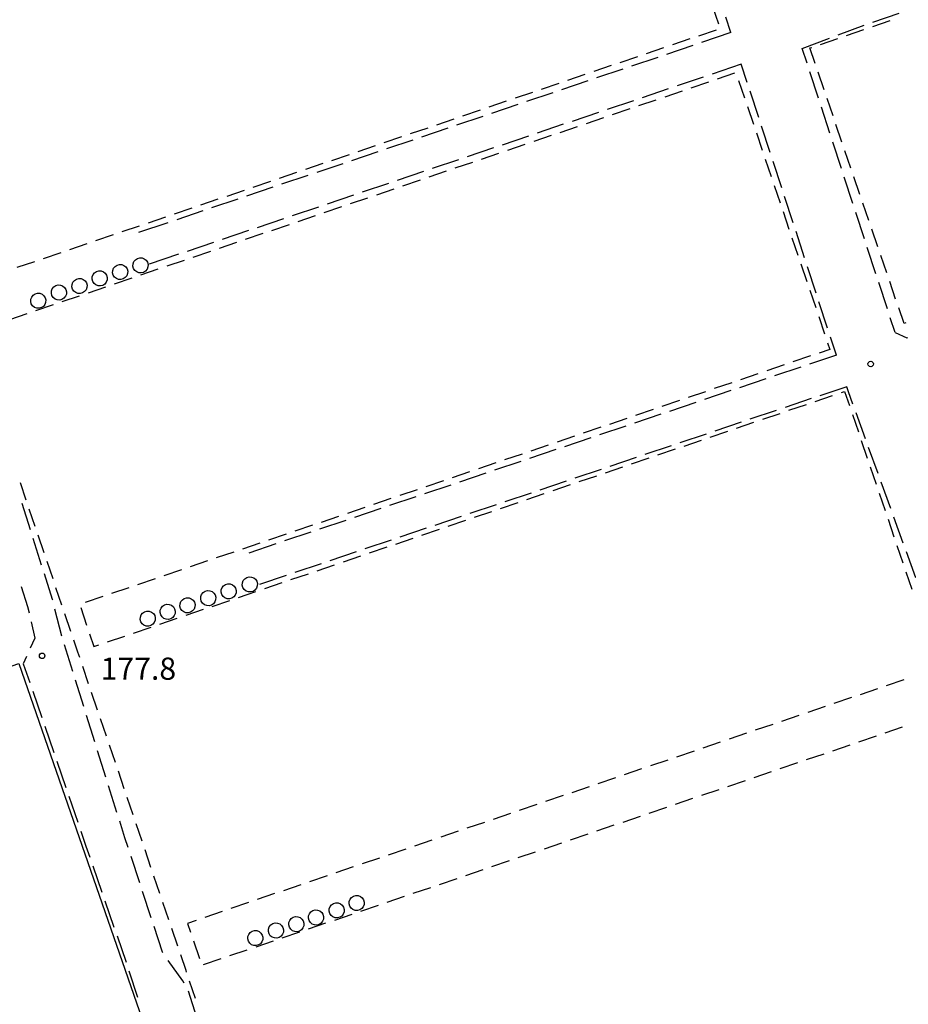
# Model space of a CAD drawing. Units: metres. Extents: x -46055 to -43747, y -144091 to -142373.
# Drawn here: x -45873 to -45753, y -143643 to -143509 of the extents above; entities that cross this region are included whole.
import ezdxf

# ---------------------------------------------------------------- set-up
doc = ezdxf.new("R2010")
doc.units = ezdxf.units.M
doc.header["$LTSCALE"] = 2.5
doc.layers.get('0').update_dxf_attribs({"linetype": 'CONTINUOUS'})
for name, color, linetype in [('2106000', 7, 'CONTINUOUS'), ('3001000', 7, 'CONTINUOUS'), ('3003000', 7, 'CONTINUOUS'), ('4231000', 7, 'CONTINUOUS'), ('7312000', 7, 'CONTINUOUS')]:
    doc.layers.add(name, color=color, linetype=linetype)
doc.styles.add('Dm_Anotation', font='txt')

# ---------------------------------------------------------------- blocks, each defined once
blk = doc.blocks.new('731200')
at = {"color": 0, "linetype": 'ByBlock', "lineweight": -2}
blk.add_circle((0, 0), 0.15, dxfattribs=at)

msp = doc.modelspace()

# ---------------------------------------------------------------- linework, layer by layer
at = {"layer": '2106000', "linetype": 'Continuous'}
for points in [[(-45777.19, -143511.08), (-45777.88, -143508.98)], [(-45757.97, -143509.66), (-45754.43, -143508.44)], [(-45762.66, -143511.39), (-45759.15, -143510.08)], [(-45777.19, -143511.08), (-45781.16, -143512.43)], [(-45767.55, -143513.21), (-45763.84, -143511.83)], [(-45782.35, -143512.83), (-45785.9, -143514.03)], [(-45766.89, -143515.21), (-45767.55, -143513.21)], [(-45787.08, -143514.43), (-45790.64, -143515.62)], [(-45791.82, -143516.02), (-45795.37, -143517.22)], [(-45775.79, -143515.36), (-45779.74, -143516.7)], [(-45774.99, -143517.81), (-45775.79, -143515.36)], [(-45780.93, -143517.1), (-45784.48, -143518.3)], [(-45765.34, -143519.96), (-45766.51, -143516.4)], [(-45796.56, -143517.62), (-45800.11, -143518.82)], [(-45785.67, -143518.7), (-45789.22, -143519.9)], [(-45801.3, -143519.22), (-45804.85, -143520.42)], [(-45773.43, -143522.57), (-45774.6, -143519)], [(-45806.03, -143520.82), (-45809.59, -143522.02)], [(-45790.4, -143520.29), (-45793.96, -143521.49)], [(-45763.78, -143524.71), (-45764.95, -143521.15)], [(-45810.77, -143522.42), (-45814.32, -143523.62)], [(-45795.14, -143521.89), (-45798.69, -143523.09)], [(-45815.51, -143524.02), (-45819.06, -143525.22)], [(-45799.88, -143523.49), (-45803.43, -143524.69)], [(-45771.88, -143527.32), (-45773.04, -143523.75)], [(-45804.61, -143525.09), (-45808.17, -143526.29)], [(-45820.25, -143525.62), (-45823.8, -143526.82)], [(-45809.35, -143526.69), (-45812.91, -143527.89)], [(-45762.23, -143529.46), (-45763.4, -143525.9)], [(-45824.98, -143527.22), (-45828.54, -143528.42)], [(-45829.72, -143528.82), (-45833.27, -143530.02)], [(-45814.09, -143528.29), (-45817.64, -143529.49)], [(-45770.32, -143532.07), (-45771.49, -143528.51)], [(-45834.46, -143530.41), (-45838.01, -143531.61)], [(-45818.83, -143529.89), (-45822.38, -143531.09)], [(-45760.68, -143534.22), (-45761.84, -143530.65)], [(-45839.2, -143532.01), (-45842.75, -143533.21)], [(-45823.56, -143531.49), (-45827.12, -143532.69)], [(-45828.3, -143533.09), (-45831.86, -143534.29)], [(-45768.77, -143536.82), (-45769.93, -143533.26)], [(-45843.93, -143533.61), (-45847.49, -143534.81)], [(-45833.04, -143534.69), (-45836.59, -143535.88)], [(-45848.67, -143535.21), (-45852.22, -143536.41)], [(-45759.12, -143538.97), (-45760.29, -143535.41)], [(-45853.41, -143536.81), (-45857.38, -143538.15)], [(-45837.78, -143536.28), (-45841.33, -143537.48)], [(-45842.51, -143537.88), (-45846.07, -143539.08)], [(-45767.21, -143541.57), (-45768.38, -143538.01)], [(-45847.25, -143539.48), (-45850.8, -143540.68)], [(-45851.99, -143541.08), (-45855.95, -143542.42)], [(-45757.57, -143543.72), (-45758.73, -143540.16)], [(-45765.66, -143546.33), (-45766.82, -143542.76)], [(-45756.01, -143548.47), (-45757.18, -143544.91)], [(-45764.1, -143551.08), (-45765.27, -143547.51)], [(-45754.97, -143551.66), (-45755.62, -143549.66)], [(-45754.97, -143551.66), (-45753.36, -143552.37)], [(-45762.91, -143554.72), (-45763.71, -143552.27)], [(-45753.36, -143552.37), (-45753.24, -143552.32)], [(-45762.91, -143554.72), (-45766.55, -143555.94)], [(-45767.74, -143556.34), (-45771.29, -143557.54)], [(-45772.48, -143557.94), (-45776.03, -143559.14)], [(-45777.22, -143559.53), (-45780.77, -143560.73)], [(-45761.51, -143559), (-45765.14, -143560.22)], [(-45761.28, -143559.7), (-45761.51, -143559)], [(-45760.68, -143561.36), (-45761.28, -143559.7)], [(-45781.95, -143561.13), (-45785.51, -143562.33)], [(-45766.32, -143560.61), (-45769.87, -143561.81)], [(-45786.69, -143562.72), (-45790.25, -143563.92)], [(-45771.06, -143562.21), (-45774.61, -143563.41)], [(-45758.97, -143566.06), (-45760.25, -143562.53)], [(-45775.8, -143563.8), (-45779.35, -143565)], [(-45791.43, -143564.32), (-45794.99, -143565.52)], [(-45780.54, -143565.4), (-45784.09, -143566.6)], [(-45796.17, -143565.91), (-45799.72, -143567.11)], [(-45800.91, -143567.51), (-45804.46, -143568.71)], [(-45785.28, -143567), (-45788.83, -143568.19)], [(-45757.27, -143570.76), (-45758.55, -143567.23)], [(-45805.65, -143569.11), (-45809.2, -143570.3)], [(-45790.01, -143568.59), (-45793.57, -143569.79)], [(-45810.39, -143570.7), (-45813.94, -143571.9)], [(-45794.75, -143570.19), (-45798.31, -143571.38)], [(-45799.49, -143571.78), (-45803.05, -143572.98)], [(-45755.56, -143575.46), (-45756.84, -143571.93)], [(-45815.13, -143572.3), (-45818.68, -143573.49)], [(-45804.23, -143573.38), (-45807.78, -143574.57)], [(-45819.86, -143573.89), (-45823.42, -143575.09)], [(-45872.02, -143578.36), (-45873.15, -143574.79)], [(-45824.6, -143575.49), (-45828.16, -143576.68)], [(-45808.97, -143574.97), (-45812.52, -143576.17)], [(-45829.34, -143577.08), (-45832.9, -143578.28)], [(-45813.71, -143576.57), (-45817.26, -143577.76)], [(-45753.86, -143580.16), (-45755.14, -143576.63)], [(-45834.08, -143578.68), (-45837.63, -143579.87)], [(-45818.45, -143578.16), (-45822, -143579.36)], [(-45870.51, -143583.13), (-45871.64, -143579.55)], [(-45823.18, -143579.76), (-45826.74, -143580.95)], [(-45838.82, -143580.27), (-45842.46, -143581.5)], [(-45827.92, -143581.35), (-45831.48, -143582.55)], [(-45752.15, -143584.86), (-45753.43, -143581.33)], [(-45832.66, -143582.95), (-45836.22, -143584.14)], [(-45869.04, -143587.77), (-45870.13, -143584.32)], [(-45837.4, -143584.54), (-45841.02, -143585.76)], [(-45873.27, -143586.02), (-45872.41, -143588.73)], [(-45869.01, -143587.9), (-45869.04, -143587.77)], [(-45872.41, -143588.73), (-45872.2, -143589.61)], [(-45867.78, -143592.74), (-45868.7, -143589.11)], [(-45871.92, -143590.83), (-45871.41, -143593.03)], [(-45871.41, -143593.03), (-45872.04, -143594.39)], [(-45866.3, -143597.52), (-45867.42, -143593.94)], [(-45872.56, -143595.52), (-45873, -143596.48)], [(-45873, -143596.48), (-45872.12, -143599.03)], [(-45864.8, -143602.29), (-45865.93, -143598.71)], [(-45871.71, -143600.21), (-45870.49, -143603.76)], [(-45863.3, -143607.06), (-45864.43, -143603.48)], [(-45870.09, -143604.94), (-45868.87, -143608.49)], [(-45861.81, -143611.83), (-45862.93, -143608.25)], [(-45868.46, -143609.67), (-45867.24, -143613.22)], [(-45860.31, -143616.6), (-45861.43, -143613.02)], [(-45866.84, -143614.4), (-45865.62, -143617.94)], [(-45859.23, -143620.03), (-45859.93, -143617.79)], [(-45865.21, -143619.13), (-45864.5, -143621.18)], [(-45858.79, -143621.36), (-45859.23, -143620.03)], [(-45864.5, -143621.18), (-45863.99, -143622.67)], [(-45857.23, -143626.12), (-45858.4, -143622.55)], [(-45863.58, -143623.85), (-45862.35, -143627.4)], [(-45855.68, -143630.87), (-45856.85, -143627.3)], [(-45861.94, -143628.58), (-45860.71, -143632.12)], [(-45860.3, -143633.3), (-45859.08, -143636.85)], [(-45854.16, -143635.49), (-45855.29, -143632.05)], [(-45854.08, -143635.6), (-45854.16, -143635.49)], [(-45851.39, -143639.38), (-45853.36, -143636.62)], [(-45858.69, -143638.03), (-45857.53, -143641.6)], [(-45851.2, -143639.69), (-45851.39, -143639.38)], [(-45849.5, -143644.36), (-45850.63, -143640.79)]]:
    msp.add_lwpolyline(points, dxfattribs=at)
at = {"layer": '3001000', "flags": 128}
msp.add_lwpolyline([(-45856.51, -143645.74), (-45849.96, -143664.61), (-45878.26, -143674.43), (-45882.64, -143661.82), (-45888.22, -143645.74), (-45901.91, -143606.29), (-45882.64, -143599.6), (-45873.61, -143596.47)], close=True, dxfattribs=at)
at = {"layer": '3003000', "linetype": 'Continuous'}
for points in [[(-45779.69, -143507.54), (-45778.89, -143509.9)], [(-45758, -143510.25), (-45755.64, -143509.44)], [(-45779.21, -143510.73), (-45781.57, -143511.54)], [(-45761.54, -143511.46), (-45759.18, -143510.65)], [(-45782.76, -143511.94), (-45785.12, -143512.74)], [(-45765.08, -143512.67), (-45762.72, -143511.86)], [(-45786.31, -143513.14), (-45788.67, -143513.95)], [(-45766.52, -143513.16), (-45766.26, -143513.08)], [(-45765.8, -143515.27), (-45766.52, -143513.16)], [(-45789.85, -143514.35), (-45792.22, -143515.15)], [(-45793.4, -143515.55), (-45795.77, -143516.36)], [(-45796.95, -143516.76), (-45799.32, -143517.56)], [(-45779.01, -143517.34), (-45776.65, -143516.54)], [(-45764.59, -143518.81), (-45765.39, -143516.45)], [(-45800.5, -143517.96), (-45802.87, -143518.77)], [(-45782.56, -143518.55), (-45780.2, -143517.75)], [(-45776.16, -143517.55), (-45775.36, -143519.92)], [(-45804.05, -143519.17), (-45806.41, -143519.97)], [(-45786.11, -143519.75), (-45783.75, -143518.95)], [(-45763.37, -143522.35), (-45764.18, -143519.99)], [(-45807.6, -143520.38), (-45809.96, -143521.18)], [(-45793.21, -143522.17), (-45790.84, -143521.36)], [(-45789.66, -143520.96), (-45787.29, -143520.16)], [(-45774.96, -143521.1), (-45774.15, -143523.47)], [(-45811.15, -143521.58), (-45813.51, -143522.39)], [(-45796.76, -143523.37), (-45794.39, -143522.57)], [(-45818.24, -143523.99), (-45820.61, -143524.8)], [(-45814.69, -143522.79), (-45817.06, -143523.59)], [(-45800.31, -143524.58), (-45797.94, -143523.77)], [(-45762.16, -143525.89), (-45762.97, -143523.53)], [(-45821.79, -143525.2), (-45824.16, -143526)], [(-45803.85, -143525.78), (-45801.49, -143524.98)], [(-45773.75, -143524.65), (-45772.95, -143527.01)], [(-45825.34, -143526.4), (-45827.71, -143527.21)], [(-45807.4, -143526.99), (-45805.04, -143526.18)], [(-45828.89, -143527.61), (-45831.25, -143528.41)], [(-45810.95, -143528.19), (-45808.59, -143527.39)], [(-45760.95, -143529.43), (-45761.76, -143527.07)], [(-45832.44, -143528.81), (-45834.8, -143529.62)], [(-45814.5, -143529.4), (-45812.13, -143528.6)], [(-45772.55, -143528.2), (-45771.74, -143530.56)], [(-45835.99, -143530.02), (-45838.35, -143530.82)], [(-45818.05, -143530.61), (-45815.68, -143529.8)], [(-45759.74, -143532.97), (-45760.54, -143530.61)], [(-45839.53, -143531.23), (-45841.9, -143532.03)], [(-45821.6, -143531.81), (-45819.23, -143531.01)], [(-45771.34, -143531.75), (-45770.54, -143534.11)], [(-45843.08, -143532.43), (-45845.45, -143533.24)], [(-45828.69, -143534.22), (-45826.33, -143533.42)], [(-45825.14, -143533.02), (-45822.78, -143532.21)], [(-45846.63, -143533.64), (-45849, -143534.44)], [(-45832.24, -143535.43), (-45829.88, -143534.62)], [(-45758.52, -143536.52), (-45759.33, -143534.15)], [(-45853.73, -143536.05), (-45856.09, -143536.85)], [(-45850.18, -143534.84), (-45852.54, -143535.65)], [(-45835.79, -143536.63), (-45833.42, -143535.83)], [(-45770.13, -143535.29), (-45769.33, -143537.66)], [(-45857.28, -143537.25), (-45859.64, -143538.06)], [(-45839.34, -143537.84), (-45836.97, -143537.04)], [(-45860.82, -143538.46), (-45863.19, -143539.26)], [(-45842.89, -143539.04), (-45840.52, -143538.24)], [(-45757.31, -143540.06), (-45758.12, -143537.7)], [(-45864.37, -143539.66), (-45866.74, -143540.47)], [(-45846.44, -143540.25), (-45844.07, -143539.45)], [(-45768.93, -143538.84), (-45768.12, -143541.21)], [(-45867.92, -143540.87), (-45870.29, -143541.67)], [(-45849.98, -143541.46), (-45847.62, -143540.65)], [(-45756.1, -143543.6), (-45756.91, -143541.24)], [(-45871.47, -143542.08), (-45873.84, -143542.88)], [(-45853.53, -143542.66), (-45851.17, -143541.86)], [(-45767.72, -143542.39), (-45766.92, -143544.76)], [(-45857.08, -143543.87), (-45854.72, -143543.06)], [(-45860.63, -143545.07), (-45858.26, -143544.27)], [(-45754.89, -143547.14), (-45755.7, -143544.78)], [(-45867.73, -143547.48), (-45865.36, -143546.68)], [(-45864.18, -143546.28), (-45861.81, -143545.47)], [(-45766.52, -143545.94), (-45765.71, -143548.3)], [(-45871.28, -143548.69), (-45868.91, -143547.89)], [(-45874.82, -143549.9), (-45872.46, -143549.09)], [(-45753.76, -143550.43), (-45754.48, -143548.32)], [(-45765.31, -143549.49), (-45764.51, -143551.85)], [(-45753.51, -143550.34), (-45753.76, -143550.43)], [(-45764.11, -143553.04), (-45763.79, -143553.95)], [(-45763.79, -143553.95), (-45765.25, -143554.44)], [(-45769.98, -143556.05), (-45772.34, -143556.85)], [(-45766.43, -143554.84), (-45768.8, -143555.65)], [(-45773.53, -143557.26), (-45775.89, -143558.06)], [(-45777.08, -143558.46), (-45779.44, -143559.26)], [(-45780.62, -143559.67), (-45782.99, -143560.47)], [(-45762.24, -143559.78), (-45761.8, -143559.63)], [(-45761.8, -143559.63), (-45761.14, -143561.56)], [(-45784.17, -143560.87), (-45786.54, -143561.68)], [(-45769.34, -143562.19), (-45766.97, -143561.39)], [(-45765.79, -143560.99), (-45763.42, -143560.19)], [(-45787.72, -143562.08), (-45790.09, -143562.88)], [(-45772.89, -143563.4), (-45770.52, -143562.6)], [(-45760.74, -143562.74), (-45759.94, -143565.1)], [(-45791.27, -143563.28), (-45793.64, -143564.09)], [(-45776.43, -143564.61), (-45774.07, -143563.8)], [(-45794.82, -143564.49), (-45797.18, -143565.29)], [(-45779.98, -143565.81), (-45777.62, -143565.01)], [(-45798.37, -143565.69), (-45800.73, -143566.5)], [(-45783.53, -143567.02), (-45781.17, -143566.21)], [(-45759.54, -143566.29), (-45758.73, -143568.65)], [(-45801.92, -143566.9), (-45804.28, -143567.7)], [(-45787.08, -143568.22), (-45784.71, -143567.42)], [(-45809.01, -143569.31), (-45811.38, -143570.11)], [(-45805.46, -143568.11), (-45807.83, -143568.91)], [(-45790.63, -143569.43), (-45788.26, -143568.62)], [(-45812.56, -143570.52), (-45814.93, -143571.32)], [(-45794.18, -143570.63), (-45791.81, -143569.83)], [(-45758.33, -143569.84), (-45757.53, -143572.2)], [(-45872.58, -143574.36), (-45873.38, -143572)], [(-45816.11, -143571.72), (-45818.48, -143572.53)], [(-45797.73, -143571.84), (-45795.36, -143571.04)], [(-45819.66, -143572.93), (-45822.02, -143573.73)], [(-45801.27, -143573.05), (-45798.91, -143572.24)], [(-45757.12, -143573.38), (-45756.32, -143575.75)], [(-45823.21, -143574.13), (-45825.57, -143574.94)], [(-45808.37, -143575.46), (-45806.01, -143574.65)], [(-45804.82, -143574.25), (-45802.46, -143573.45)], [(-45871.37, -143577.91), (-45872.18, -143575.55)], [(-45826.75, -143575.34), (-45829.12, -143576.14)], [(-45811.92, -143576.66), (-45809.55, -143575.86)], [(-45830.3, -143576.54), (-45832.67, -143577.35)], [(-45815.47, -143577.87), (-45813.1, -143577.06)], [(-45755.92, -143576.93), (-45755.12, -143579.3)], [(-45833.85, -143577.75), (-45836.22, -143578.55)], [(-45819.02, -143579.07), (-45816.65, -143578.27)], [(-45870.17, -143581.46), (-45870.97, -143579.09)], [(-45837.4, -143578.96), (-45839.77, -143579.76)], [(-45822.56, -143580.28), (-45820.2, -143579.48)], [(-45844.5, -143581.37), (-45846.86, -143582.17)], [(-45840.95, -143580.16), (-45843.31, -143580.96)], [(-45826.11, -143581.48), (-45823.75, -143580.68)], [(-45754.71, -143580.48), (-45753.91, -143582.85)], [(-45868.96, -143585.01), (-45869.77, -143582.64)], [(-45848.05, -143582.57), (-45850.41, -143583.38)], [(-45829.66, -143582.69), (-45827.3, -143581.89)], [(-45851.59, -143583.78), (-45853.96, -143584.58)], [(-45833.21, -143583.9), (-45830.84, -143583.09)], [(-45753.51, -143584.03), (-45752.7, -143586.39)], [(-45855.14, -143584.98), (-45857.51, -143585.79)], [(-45836.76, -143585.1), (-45834.39, -143584.3)], [(-45867.76, -143588.56), (-45868.56, -143586.19)], [(-45858.69, -143586.19), (-45861.06, -143586.99)], [(-45843.86, -143587.51), (-45841.49, -143586.71)], [(-45840.31, -143586.31), (-45837.94, -143585.5)], [(-45862.24, -143587.39), (-45864.61, -143588.2)], [(-45847.4, -143588.72), (-45845.04, -143587.91)], [(-45865.21, -143588.88), (-45864.41, -143591.25)], [(-45850.95, -143589.92), (-45848.59, -143589.12)], [(-45866.55, -143592.1), (-45867.36, -143589.74)], [(-45854.5, -143591.13), (-45852.14, -143590.33)], [(-45858.05, -143592.33), (-45855.68, -143591.53)], [(-45865.6, -143594.9), (-45866.15, -143593.29)], [(-45864.01, -143592.43), (-45863.42, -143594.16)], [(-45861.6, -143593.54), (-45859.23, -143592.74)], [(-45863.42, -143594.16), (-45862.78, -143593.94)], [(-45865.35, -143595.65), (-45865.6, -143594.9)], [(-45864.14, -143599.2), (-45864.94, -143596.84)], [(-45753.79, -143598.66), (-45756.16, -143599.46)], [(-45757.34, -143599.87), (-45759.71, -143600.67)], [(-45862.93, -143602.75), (-45863.74, -143600.38)], [(-45760.89, -143601.07), (-45763.25, -143601.88)], [(-45764.44, -143602.28), (-45766.8, -143603.08)], [(-45861.73, -143606.3), (-45862.53, -143603.93)], [(-45767.99, -143603.48), (-45770.35, -143604.29)], [(-45771.53, -143604.69), (-45773.9, -143605.49)], [(-45756.31, -143605.84), (-45753.95, -143605.04)], [(-45775.08, -143605.89), (-45777.45, -143606.7)], [(-45759.86, -143607.05), (-45757.5, -143606.25)], [(-45860.52, -143609.85), (-45861.33, -143607.48)], [(-45778.63, -143607.1), (-45781, -143607.9)], [(-45763.41, -143608.25), (-45761.05, -143607.45)], [(-45782.18, -143608.31), (-45784.55, -143609.11)], [(-45766.96, -143609.46), (-45764.59, -143608.66)], [(-45789.28, -143610.72), (-45791.64, -143611.52)], [(-45785.73, -143609.51), (-45788.09, -143610.31)], [(-45770.51, -143610.67), (-45768.14, -143609.86)], [(-45859.32, -143613.4), (-45860.12, -143611.03)], [(-45792.82, -143611.92), (-45795.19, -143612.73)], [(-45774.06, -143611.87), (-45771.69, -143611.07)], [(-45796.37, -143613.13), (-45798.74, -143613.93)], [(-45777.61, -143613.08), (-45775.24, -143612.27)], [(-45858.11, -143616.94), (-45858.92, -143614.58)], [(-45799.92, -143614.33), (-45802.29, -143615.14)], [(-45784.7, -143615.49), (-45782.34, -143614.68)], [(-45781.15, -143614.28), (-45778.79, -143613.48)], [(-45803.47, -143615.54), (-45805.84, -143616.34)], [(-45788.25, -143616.69), (-45785.89, -143615.89)], [(-45807.02, -143616.74), (-45809.38, -143617.55)], [(-45791.8, -143617.9), (-45789.43, -143617.1)], [(-45856.91, -143620.49), (-45857.71, -143618.13)], [(-45810.57, -143617.95), (-45812.93, -143618.75)], [(-45795.35, -143619.11), (-45792.98, -143618.3)], [(-45814.12, -143619.16), (-45816.48, -143619.96)], [(-45798.9, -143620.31), (-45796.53, -143619.51)], [(-45817.66, -143620.36), (-45820.03, -143621.16)], [(-45802.45, -143621.52), (-45800.08, -143620.71)], [(-45855.7, -143624.04), (-45856.5, -143621.68)], [(-45821.21, -143621.57), (-45823.58, -143622.37)], [(-45805.99, -143622.72), (-45803.63, -143621.92)], [(-45828.31, -143623.98), (-45830.68, -143624.78)], [(-45824.76, -143622.77), (-45827.13, -143623.58)], [(-45809.54, -143623.93), (-45807.18, -143623.12)], [(-45854.49, -143627.59), (-45855.3, -143625.22)], [(-45831.86, -143625.18), (-45834.22, -143625.99)], [(-45813.09, -143625.13), (-45810.73, -143624.33)], [(-45835.41, -143626.39), (-45837.77, -143627.19)], [(-45816.64, -143626.34), (-45814.27, -143625.54)], [(-45838.96, -143627.59), (-45841.32, -143628.4)], [(-45823.74, -143628.75), (-45821.37, -143627.95)], [(-45820.19, -143627.54), (-45817.82, -143626.74)], [(-45853.29, -143631.14), (-45854.09, -143628.77)], [(-45842.5, -143628.8), (-45844.87, -143629.6)], [(-45827.28, -143629.96), (-45824.92, -143629.15)], [(-45846.05, -143630.01), (-45848.42, -143630.81)], [(-45830.83, -143631.16), (-45828.47, -143630.36)], [(-45849.6, -143631.21), (-45850.76, -143631.61)], [(-45850.76, -143631.61), (-45850.36, -143632.81)], [(-45834.38, -143632.37), (-45832.02, -143631.56)], [(-45852.88, -143632.33), (-45852.89, -143632.32)], [(-45852.08, -143634.69), (-45852.88, -143632.33)], [(-45837.93, -143633.57), (-45835.56, -143632.77)], [(-45849.95, -143633.99), (-45849.15, -143636.36)], [(-45841.48, -143634.78), (-45839.11, -143633.97)], [(-45850.96, -143638), (-45851.68, -143635.87)], [(-45845.03, -143635.98), (-45842.66, -143635.18)], [(-45848.58, -143637.19), (-45846.21, -143636.39)], [(-45850.88, -143638.23), (-45850.96, -143638)], [(-45849.67, -143641.78), (-45850.48, -143639.42)]]:
    msp.add_lwpolyline(points, dxfattribs=at)
at = {"layer": '4231000', "flags": 128}
for points in [[(-45858.94, -143543.05), (-45858.85, -143543.36), (-45858.87, -143543.68), (-45858.98, -143543.98), (-45859.18, -143544.23), (-45859.45, -143544.41), (-45859.76, -143544.49), (-45860.08, -143544.48), (-45860.38, -143544.36), (-45860.63, -143544.16), (-45860.81, -143543.89), (-45860.89, -143543.58), (-45860.88, -143543.26), (-45860.76, -143542.96), (-45860.56, -143542.71), (-45860.29, -143542.53), (-45859.98, -143542.45), (-45859.66, -143542.46), (-45859.36, -143542.58), (-45859.11, -143542.78)], [(-45856.18, -143542.16), (-45856.1, -143542.47), (-45856.11, -143542.79), (-45856.23, -143543.09), (-45856.43, -143543.34), (-45856.7, -143543.52), (-45857.01, -143543.6), (-45857.33, -143543.59), (-45857.63, -143543.47), (-45857.88, -143543.27), (-45858.05, -143543), (-45858.14, -143542.69), (-45858.12, -143542.37), (-45858.01, -143542.07), (-45857.81, -143541.82), (-45857.54, -143541.64), (-45857.23, -143541.56), (-45856.91, -143541.57), (-45856.61, -143541.69), (-45856.36, -143541.89)], [(-45861.71, -143543.92), (-45861.62, -143544.23), (-45861.64, -143544.55), (-45861.75, -143544.85), (-45861.95, -143545.1), (-45862.22, -143545.28), (-45862.53, -143545.36), (-45862.85, -143545.34), (-45863.16, -143545.23), (-45863.41, -143545.03), (-45863.58, -143544.76), (-45863.67, -143544.45), (-45863.65, -143544.13), (-45863.54, -143543.83), (-45863.34, -143543.58), (-45863.07, -143543.4), (-45862.76, -143543.32), (-45862.44, -143543.33), (-45862.14, -143543.45), (-45861.89, -143543.65)], [(-45867.23, -143545.83), (-45867.15, -143546.14), (-45867.16, -143546.46), (-45867.28, -143546.76), (-45867.48, -143547.01), (-45867.75, -143547.19), (-45868.06, -143547.27), (-45868.38, -143547.25), (-45868.68, -143547.14), (-45868.93, -143546.94), (-45869.11, -143546.67), (-45869.19, -143546.36), (-45869.18, -143546.04), (-45869.06, -143545.74), (-45868.86, -143545.49), (-45868.59, -143545.31), (-45868.28, -143545.23), (-45867.96, -143545.24), (-45867.66, -143545.36), (-45867.41, -143545.56)], [(-45864.44, -143544.95), (-45864.36, -143545.26), (-45864.37, -143545.58), (-45864.49, -143545.88), (-45864.69, -143546.13), (-45864.96, -143546.31), (-45865.27, -143546.39), (-45865.59, -143546.38), (-45865.89, -143546.26), (-45866.14, -143546.06), (-45866.31, -143545.8), (-45866.4, -143545.49), (-45866.38, -143545.16), (-45866.27, -143544.86), (-45866.07, -143544.61), (-45865.8, -143544.44), (-45865.49, -143544.35), (-45865.17, -143544.37), (-45864.87, -143544.48), (-45864.62, -143544.68)], [(-45870.03, -143546.95), (-45869.94, -143547.26), (-45869.96, -143547.58), (-45870.07, -143547.88), (-45870.27, -143548.13), (-45870.54, -143548.3), (-45870.85, -143548.39), (-45871.17, -143548.37), (-45871.47, -143548.26), (-45871.72, -143548.06), (-45871.9, -143547.79), (-45871.98, -143547.48), (-45871.97, -143547.16), (-45871.85, -143546.86), (-45871.65, -143546.61), (-45871.38, -143546.43), (-45871.07, -143546.35), (-45870.75, -143546.36), (-45870.45, -143546.48), (-45870.2, -143546.68)], [(-45841.38, -143585.33), (-45841.29, -143585.64), (-45841.31, -143585.96), (-45841.42, -143586.26), (-45841.62, -143586.51), (-45841.89, -143586.69), (-45842.2, -143586.77), (-45842.52, -143586.76), (-45842.82, -143586.64), (-45843.07, -143586.44), (-45843.25, -143586.17), (-45843.34, -143585.86), (-45843.32, -143585.54), (-45843.21, -143585.24), (-45843, -143584.99), (-45842.74, -143584.82), (-45842.43, -143584.73), (-45842.11, -143584.75), (-45841.8, -143584.86), (-45841.55, -143585.06)], [(-45847.02, -143587.18), (-45846.93, -143587.49), (-45846.95, -143587.82), (-45847.06, -143588.12), (-45847.26, -143588.37), (-45847.53, -143588.54), (-45847.84, -143588.63), (-45848.16, -143588.61), (-45848.46, -143588.5), (-45848.71, -143588.3), (-45848.89, -143588.03), (-45848.97, -143587.72), (-45848.96, -143587.4), (-45848.85, -143587.1), (-45848.64, -143586.85), (-45848.38, -143586.67), (-45848.07, -143586.59), (-45847.74, -143586.6), (-45847.44, -143586.71), (-45847.19, -143586.92)], [(-45844.24, -143586.27), (-45844.16, -143586.58), (-45844.17, -143586.9), (-45844.29, -143587.2), (-45844.49, -143587.45), (-45844.76, -143587.62), (-45845.07, -143587.71), (-45845.39, -143587.69), (-45845.69, -143587.58), (-45845.94, -143587.38), (-45846.11, -143587.11), (-45846.2, -143586.8), (-45846.18, -143586.48), (-45846.07, -143586.18), (-45845.87, -143585.93), (-45845.6, -143585.75), (-45845.29, -143585.67), (-45844.97, -143585.68), (-45844.67, -143585.8), (-45844.42, -143586)], [(-45849.83, -143588.16), (-45849.74, -143588.47), (-45849.76, -143588.79), (-45849.87, -143589.09), (-45850.07, -143589.34), (-45850.34, -143589.51), (-45850.65, -143589.6), (-45850.97, -143589.58), (-45851.27, -143589.47), (-45851.52, -143589.27), (-45851.7, -143589), (-45851.78, -143588.69), (-45851.77, -143588.37), (-45851.66, -143588.07), (-45851.45, -143587.82), (-45851.19, -143587.64), (-45850.88, -143587.56), (-45850.55, -143587.57), (-45850.25, -143587.69), (-45850, -143587.89)], [(-45855.2, -143589.96), (-45855.12, -143590.27), (-45855.13, -143590.59), (-45855.25, -143590.89), (-45855.45, -143591.14), (-45855.72, -143591.32), (-45856.03, -143591.4), (-45856.35, -143591.38), (-45856.65, -143591.27), (-45856.9, -143591.07), (-45857.07, -143590.8), (-45857.16, -143590.49), (-45857.14, -143590.17), (-45857.03, -143589.87), (-45856.83, -143589.62), (-45856.56, -143589.44), (-45856.25, -143589.36), (-45855.93, -143589.37), (-45855.63, -143589.49), (-45855.38, -143589.69)], [(-45852.5, -143589.04), (-45852.41, -143589.35), (-45852.43, -143589.67), (-45852.54, -143589.97), (-45852.74, -143590.22), (-45853.01, -143590.4), (-45853.32, -143590.48), (-45853.64, -143590.47), (-45853.94, -143590.35), (-45854.19, -143590.15), (-45854.37, -143589.88), (-45854.45, -143589.57), (-45854.44, -143589.25), (-45854.32, -143588.95), (-45854.12, -143588.7), (-45853.85, -143588.52), (-45853.54, -143588.44), (-45853.22, -143588.46), (-45852.92, -143588.57), (-45852.67, -143588.77)], [(-45826.92, -143628.44), (-45826.84, -143628.75), (-45826.85, -143629.07), (-45826.97, -143629.37), (-45827.17, -143629.62), (-45827.44, -143629.8), (-45827.75, -143629.88), (-45828.07, -143629.87), (-45828.37, -143629.75), (-45828.62, -143629.55), (-45828.79, -143629.28), (-45828.88, -143628.97), (-45828.86, -143628.65), (-45828.75, -143628.35), (-45828.55, -143628.1), (-45828.28, -143627.93), (-45827.97, -143627.84), (-45827.65, -143627.86), (-45827.35, -143627.97), (-45827.1, -143628.17)], [(-45829.62, -143629.43), (-45829.54, -143629.74), (-45829.55, -143630.06), (-45829.67, -143630.36), (-45829.87, -143630.62), (-45830.14, -143630.79), (-45830.45, -143630.88), (-45830.77, -143630.86), (-45831.07, -143630.75), (-45831.32, -143630.55), (-45831.5, -143630.28), (-45831.58, -143629.97), (-45831.56, -143629.65), (-45831.45, -143629.35), (-45831.25, -143629.09), (-45830.98, -143628.92), (-45830.67, -143628.83), (-45830.35, -143628.85), (-45830.05, -143628.96), (-45829.8, -143629.16)], [(-45835.09, -143631.29), (-45835, -143631.6), (-45835.02, -143631.93), (-45835.13, -143632.23), (-45835.33, -143632.48), (-45835.6, -143632.65), (-45835.91, -143632.74), (-45836.23, -143632.72), (-45836.53, -143632.61), (-45836.78, -143632.41), (-45836.96, -143632.14), (-45837.04, -143631.83), (-45837.03, -143631.51), (-45836.91, -143631.21), (-45836.71, -143630.96), (-45836.44, -143630.78), (-45836.13, -143630.7), (-45835.81, -143630.71), (-45835.51, -143630.82), (-45835.26, -143631.03)], [(-45832.42, -143630.39), (-45832.33, -143630.7), (-45832.35, -143631.03), (-45832.46, -143631.33), (-45832.66, -143631.58), (-45832.93, -143631.75), (-45833.24, -143631.84), (-45833.56, -143631.82), (-45833.86, -143631.71), (-45834.11, -143631.51), (-45834.29, -143631.24), (-45834.37, -143630.93), (-45834.36, -143630.61), (-45834.24, -143630.31), (-45834.04, -143630.06), (-45833.77, -143629.88), (-45833.46, -143629.8), (-45833.14, -143629.81), (-45832.84, -143629.92), (-45832.59, -143630.13)], [(-45837.85, -143632.16), (-45837.76, -143632.47), (-45837.78, -143632.79), (-45837.89, -143633.09), (-45838.09, -143633.34), (-45838.36, -143633.52), (-45838.67, -143633.61), (-45838.99, -143633.59), (-45839.29, -143633.48), (-45839.55, -143633.28), (-45839.72, -143633.01), (-45839.81, -143632.7), (-45839.79, -143632.38), (-45839.68, -143632.07), (-45839.48, -143631.82), (-45839.21, -143631.65), (-45838.9, -143631.56), (-45838.58, -143631.58), (-45838.28, -143631.69), (-45838.02, -143631.89)], [(-45840.64, -143633.19), (-45840.56, -143633.5), (-45840.57, -143633.82), (-45840.69, -143634.12), (-45840.89, -143634.37), (-45841.16, -143634.54), (-45841.47, -143634.63), (-45841.79, -143634.61), (-45842.09, -143634.5), (-45842.34, -143634.3), (-45842.52, -143634.03), (-45842.6, -143633.72), (-45842.58, -143633.4), (-45842.47, -143633.1), (-45842.27, -143632.85), (-45842, -143632.67), (-45841.69, -143632.59), (-45841.37, -143632.6), (-45841.07, -143632.72), (-45840.82, -143632.92)]]:
    msp.add_lwpolyline(points, close=True, dxfattribs=at)

# ---------------------------------------------------------------- block references
at = {"layer": '7312000', "xscale": 2.5, "yscale": 2.5, "zscale": 2.5}
for p in [(-45758.27, -143555.92, 177.28), (-45870.44, -143595.42, 177.83)]:
    msp.add_blockref('731200', p, dxfattribs=at)

# ---------------------------------------------------------------- texts
at = {"layer": '7312000', "style": 'Dm_Anotation'}
msp.add_text('177.8', height=3, dxfattribs=at).set_placement((-45862.52, -143598.65))

doc.saveas('drawing.dxf')
